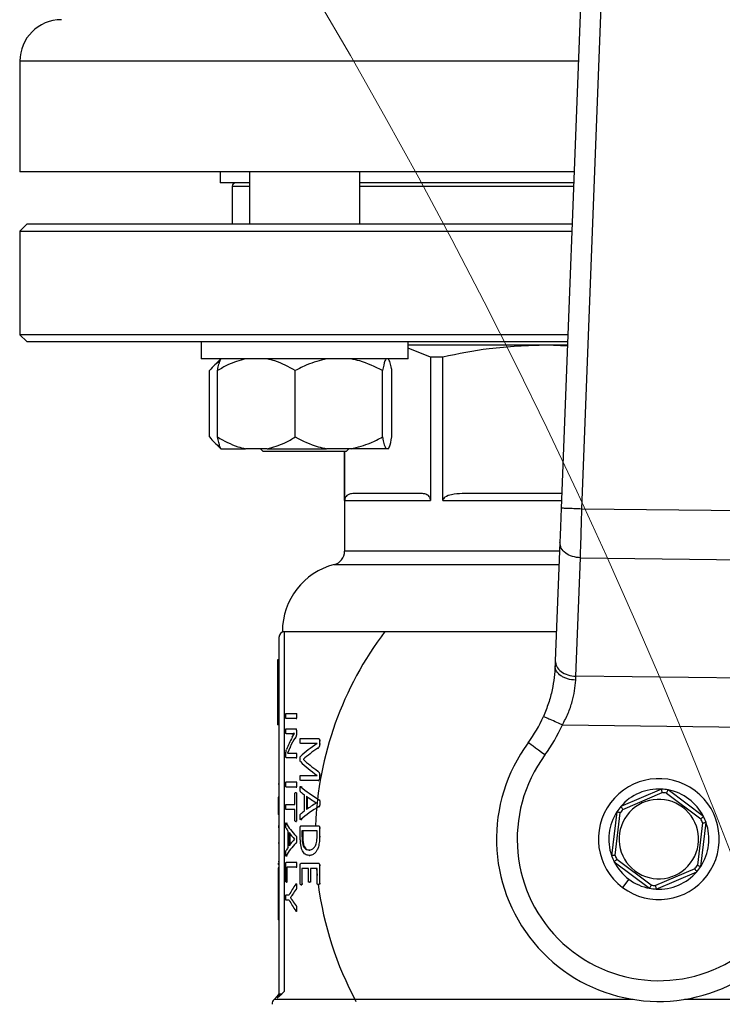
# Model space of a CAD drawing. Units: millimetres. Extents: x 4 to 416, y 4 to 293.
# Drawn here: x 107 to 111, y 230 to 236 of the extents above; entities that cross this region are included whole.
import ezdxf

# ---------------------------------------------------------------- set-up
doc = ezdxf.new("R2010")
doc.units = ezdxf.units.MM

msp = doc.modelspace()

# ---------------------------------------------------------------- linework, layer by layer
at = {"color": 7, "linetype": 'Continuous', "lineweight": 25}
for p, q in [((110.7749, 240.4862), (110.482, 232.8901)), ((110.6124, 232.885), (110.9023, 240.4028)), ((107.0748, 235.7035), (107.0748, 235.0078)), ((110.5637, 235.0078), (107.0748, 235.0078)), ((108.3357, 235.0078), (108.3357, 234.9383)), ((108.5198, 235.0078), (108.5198, 234.6774)), ((109.2154, 234.6774), (109.2154, 235.0078)), ((108.5198, 234.9383), (108.3357, 234.9383)), ((108.4117, 234.9165), (108.4117, 234.6774)), ((110.561, 234.9383), (109.2154, 234.9383)), ((107.1183, 234.6774), (107.0748, 234.6339)), ((110.5509, 234.6774), (107.1183, 234.6774)), ((107.0748, 234.6339), (107.0748, 233.9817)), ((107.0748, 234.6339), (110.5493, 234.6339)), ((107.0748, 233.9817), (107.1183, 233.9383)), ((110.5241, 233.9817), (107.0748, 233.9817)), ((107.1183, 233.9383), (110.5224, 233.9383)), ((108.2154, 233.9383), (108.2154, 233.8296)), ((109.5198, 233.8296), (109.5198, 233.9383)), ((110.3894, 233.9165), (109.5198, 233.9165)), ((110.5213, 233.9097), (110.3894, 233.9165)), ((110.5216, 233.9165), (110.3894, 233.9165)), ((109.6597, 233.8412), (109.5198, 233.8968)), ((108.2159, 233.8296), (108.2154, 233.8296)), ((109.5198, 233.8296), (108.2159, 233.8296)), ((108.3391, 233.8296), (108.2947, 233.7852)), ((109.6597, 233.8412), (109.6597, 232.9383)), ((109.7367, 233.8412), (109.6597, 233.8412)), ((109.7367, 232.9383), (109.7367, 233.8412)), ((108.2681, 233.3383), (108.2681, 233.7557)), ((108.3186, 233.3383), (108.3186, 233.7557)), ((108.808, 233.3383), (108.808, 233.7557)), ((109.357, 233.3383), (109.357, 233.7557)), ((109.4166, 233.3383), (109.4166, 233.7557)), ((108.2928, 233.3106), (108.3391, 233.2643)), ((108.3391, 233.2643), (108.3401, 233.2643)), ((108.3401, 233.2643), (108.4946, 233.2643)), ((108.6319, 233.2643), (108.4946, 233.2643)), ((108.5893, 233.2643), (108.6067, 233.247)), ((109.0195, 233.247), (108.6067, 233.247)), ((108.6319, 233.2643), (109.0055, 233.2643)), ((109.1595, 233.2643), (109.0055, 233.2643)), ((109.1285, 233.247), (109.0195, 233.247)), ((109.1183, 233.247), (109.1183, 232.6195)), ((109.119, 232.9383), (109.119, 233.247)), ((109.1285, 233.247), (109.1459, 233.2643)), ((109.3784, 233.2643), (109.1595, 233.2643)), ((109.3951, 233.2643), (109.3784, 233.2643)), ((109.6088, 232.9817), (109.1699, 232.9817)), ((110.4856, 232.9817), (109.8595, 232.9817)), ((109.119, 232.9383), (109.6597, 232.9383)), ((111.6292, 232.8731), (110.6124, 232.885)), ((110.4737, 232.6749), (110.445, 231.9299)), ((110.5743, 231.8327), (110.603, 232.5777)), ((110.603, 232.5777), (111.6313, 232.5656)), ((108.727, 232.1144), (110.4521, 232.1144)), ((108.7052, 232.0774), (108.7052, 229.8335)), ((108.7414, 232.1122), (108.74, 232.1122)), ((108.74, 229.85), (108.74, 232.1122)), ((108.7052, 231.9357), (108.6965, 231.9357)), ((108.6965, 231.9357), (108.6965, 231.7829)), ((111.6426, 231.8202), (110.5743, 231.8327)), ((108.7052, 231.7829), (108.6965, 231.7829)), ((108.6965, 231.7829), (108.6965, 231.7317)), ((108.7052, 231.7317), (108.6965, 231.7317)), ((108.6965, 231.7317), (108.6965, 231.6806)), ((108.7052, 231.6806), (108.6965, 231.6806)), ((108.6965, 231.6806), (108.6965, 231.5278)), ((108.7502, 231.5982), (108.8138, 231.5982)), ((108.8138, 231.5662), (108.7502, 231.5662)), ((108.8138, 231.5982), (108.8183, 231.5982)), ((108.8138, 231.5662), (108.8183, 231.5662)), ((108.816, 231.5822), (108.8205, 231.5822)), ((108.7052, 231.5278), (108.6965, 231.5278)), ((108.7502, 231.5016), (108.8107, 231.5016)), ((108.8107, 231.5016), (108.8152, 231.5016)), ((110.4892, 231.5262), (111.7204, 231.5118)), ((108.7857, 231.471), (108.7502, 231.471)), ((108.7857, 231.471), (108.7902, 231.471)), ((108.7888, 231.4482), (108.8032, 231.4716)), ((108.8032, 231.4717), (108.7902, 231.471)), ((108.8032, 231.4716), (108.8032, 231.4719)), ((108.8086, 231.4462), (108.8131, 231.4462)), ((108.8155, 231.4885), (108.8155, 231.4733)), ((108.8155, 231.4885), (108.8201, 231.4885)), ((108.8155, 231.4733), (108.8201, 231.4733)), ((108.8412, 231.4407), (108.9527, 231.4407)), ((108.9527, 231.4407), (108.9575, 231.4407)), ((108.7759, 231.3873), (108.7582, 231.3487)), ((108.7759, 231.3873), (108.7804, 231.3873)), ((108.9458, 231.4096), (108.8412, 231.4096)), ((108.9458, 231.4093), (108.9458, 231.4096)), ((108.9497, 231.3801), (108.9545, 231.3801)), ((108.9615, 231.4276), (108.9663, 231.4276)), ((108.9615, 231.4276), (108.9615, 231.4081)), ((108.9615, 231.4081), (108.9663, 231.4081)), ((108.7492, 231.3322), (108.7492, 231.3424)), ((108.8136, 231.3184), (108.7518, 231.3184)), ((108.7582, 231.3487), (108.7582, 231.3484)), ((108.773, 231.349), (108.8136, 231.349)), ((108.8136, 231.349), (108.8181, 231.349)), ((108.8136, 231.3184), (108.8181, 231.3184)), ((108.8158, 231.3336), (108.8203, 231.3336)), ((108.8593, 231.3098), (108.8593, 231.309)), ((108.8593, 231.3098), (108.8639, 231.3098)), ((108.8593, 231.309), (108.8639, 231.309)), ((108.8412, 231.2087), (108.9458, 231.2087)), ((108.9458, 231.2087), (108.9458, 231.2089)), ((108.9495, 231.2358), (108.9543, 231.2358)), ((108.9615, 231.2115), (108.9615, 231.1909)), ((108.9615, 231.2115), (108.9663, 231.2115)), ((108.9615, 231.1909), (108.9663, 231.1909)), ((108.7052, 231.1525), (108.7009, 231.1525)), ((108.7502, 231.1676), (108.8138, 231.1676)), ((108.8138, 231.1355), (108.7502, 231.1355)), ((108.8138, 231.1676), (108.8183, 231.1676)), ((108.8138, 231.1355), (108.8183, 231.1355)), ((108.816, 231.1515), (108.8205, 231.1515)), ((108.9527, 231.1772), (108.8412, 231.1772)), ((108.844, 231.1369), (108.8486, 231.1369)), ((108.846, 231.1384), (108.8486, 231.1369)), ((108.9527, 231.1772), (108.9575, 231.1772)), ((111.114, 231.1226), (110.8571, 231.0129)), ((108.7052, 231.0717), (108.7009, 231.0717)), ((108.7009, 231.0717), (108.7009, 231.0311)), ((108.806, 231.0258), (108.806, 231.0941)), ((108.8107, 231.1004), (108.8152, 231.1004)), ((108.8155, 231.0941), (108.8155, 230.9255)), ((108.8155, 231.0941), (108.8201, 231.0941)), ((108.8668, 230.9852), (108.8668, 231.0858)), ((108.8787, 231.0778), (108.8787, 230.9935)), ((108.8834, 231.0744), (108.8834, 230.9969)), ((110.8704, 230.9949), (111.1177, 231.1005)), ((111.1455, 231.0972), (111.3606, 230.9358)), ((111.3778, 230.9501), (111.1544, 231.1177)), ((108.7052, 231.0311), (108.7009, 231.0311)), ((108.7009, 231.0311), (108.7009, 230.9616)), ((108.7502, 231.0258), (108.806, 231.0258)), ((108.9424, 231.0358), (108.9424, 231.036)), ((108.9581, 231.0129), (108.9629, 231.0129)), ((108.9582, 231.0558), (108.963, 231.0558)), ((108.9622, 231.0349), (108.967, 231.0349)), ((108.7052, 230.9616), (108.7009, 230.9616)), ((108.806, 230.9938), (108.7502, 230.9938)), ((108.806, 230.9255), (108.806, 230.9938)), ((110.8327, 230.9803), (110.7992, 230.7031)), ((110.8214, 230.7056), (110.8536, 230.9725)), ((108.7052, 230.8896), (108.7009, 230.8896)), ((108.7052, 230.8814), (108.7009, 230.8814)), ((108.7515, 230.9081), (108.7559, 230.9081)), ((108.8107, 230.9192), (108.8152, 230.9192)), ((108.8155, 230.9255), (108.8201, 230.9255)), ((108.8392, 230.828), (108.8392, 230.8792)), ((108.8439, 230.9315), (108.8485, 230.9315)), ((108.8446, 230.8912), (108.9537, 230.8912)), ((108.8485, 230.9315), (108.8461, 230.9299)), ((108.9537, 230.8912), (108.9585, 230.8912)), ((108.9615, 230.8792), (108.9615, 230.8243)), ((108.9615, 230.8792), (108.9663, 230.8792)), ((111.3716, 230.9101), (111.3394, 230.6431)), ((111.3604, 230.6354), (111.3938, 230.9126)), ((108.7627, 230.7563), (108.7627, 230.8569)), ((108.7689, 230.8489), (108.7689, 230.7646)), ((108.7733, 230.8429), (108.7733, 230.7707)), ((108.8136, 230.8269), (108.8181, 230.8269)), ((108.9456, 230.8592), (108.8505, 230.8592)), ((108.8505, 230.8592), (108.8505, 230.826)), ((108.8505, 230.826), (108.8551, 230.826)), ((108.8551, 230.8592), (108.8551, 230.826)), ((108.9456, 230.8263), (108.9456, 230.8592)), ((108.9615, 230.8243), (108.9663, 230.8243)), ((108.7052, 230.7812), (108.7009, 230.7812)), ((108.8043, 230.8069), (108.8043, 230.8072)), ((108.8135, 230.784), (108.818, 230.784)), ((108.816, 230.806), (108.8205, 230.806)), ((108.7515, 230.7026), (108.7559, 230.7026)), ((108.7559, 230.7026), (108.7547, 230.7011)), ((108.8955, 230.7388), (108.9002, 230.7388)), ((108.8962, 230.7048), (108.9008, 230.7048)), ((108.7052, 230.6645), (108.7009, 230.6645)), ((108.7009, 230.6569), (108.7009, 230.6483)), ((108.7052, 230.6483), (108.7009, 230.6483)), ((108.7052, 230.6271), (108.7009, 230.6271)), ((108.7009, 230.6271), (108.7009, 230.4952)), ((108.7493, 230.5434), (108.7493, 230.6503)), ((108.7518, 230.6623), (108.8138, 230.6623)), ((108.8138, 230.6303), (108.7548, 230.6303)), ((108.7548, 230.6303), (108.7548, 230.5434)), ((108.8138, 230.6623), (108.8183, 230.6623)), ((108.8138, 230.6303), (108.8183, 230.6303)), ((108.816, 230.6463), (108.8205, 230.6463)), ((108.8392, 230.5271), (108.8392, 230.6434)), ((108.8446, 230.6554), (108.9537, 230.6554)), ((108.9537, 230.6554), (108.9585, 230.6554)), ((108.9615, 230.6434), (108.9615, 230.5285)), ((108.9615, 230.6434), (108.9663, 230.6434)), ((110.8152, 230.6656), (111.0386, 230.498)), ((111.0475, 230.5185), (110.8324, 230.6798)), ((108.8905, 230.6234), (108.8504, 230.6234)), ((108.8504, 230.6234), (108.8504, 230.5271)), ((108.8905, 230.5419), (108.8905, 230.6234)), ((108.9456, 230.6234), (108.9037, 230.6234)), ((108.9037, 230.6234), (108.9037, 230.5419)), ((108.9414, 230.6234), (108.9456, 230.5794)), ((108.9456, 230.5285), (108.9456, 230.6234)), ((111.3226, 230.6207), (111.0753, 230.5151)), ((111.0791, 230.4931), (111.3359, 230.6027)), ((108.752, 230.5369), (108.7564, 230.5369)), ((108.7548, 230.5434), (108.7592, 230.5434)), ((108.8156, 230.5248), (108.816, 230.5248)), ((108.816, 230.5248), (108.818, 230.5271)), ((108.816, 230.5114), (108.8205, 230.5114)), ((108.8447, 230.5205), (108.8493, 230.5205)), ((108.8504, 230.5271), (108.855, 230.5271)), ((108.8967, 230.5357), (108.9014, 230.5357)), ((108.9037, 230.5419), (108.9084, 230.5419)), ((108.9533, 230.5222), (108.9581, 230.5222)), ((108.9615, 230.5285), (108.9663, 230.5285)), ((110.9074, 230.5557), (110.8682, 230.5035)), ((108.7052, 230.4952), (108.7009, 230.4952)), ((108.7009, 230.4952), (108.7009, 230.4311)), ((108.7502, 230.4563), (108.7701, 230.4563)), ((108.7782, 230.4394), (108.7782, 230.4391)), ((108.7782, 230.4394), (108.7827, 230.4394)), ((108.7906, 230.4583), (108.7951, 230.4583)), ((108.8137, 230.492), (108.8182, 230.492)), ((108.7052, 230.4311), (108.7009, 230.4311)), ((108.7009, 230.4311), (108.7009, 230.2992)), ((108.7701, 230.424), (108.7502, 230.424)), ((108.7782, 230.4391), (108.7827, 230.4391)), ((108.7904, 230.4208), (108.7949, 230.4208)), ((108.8136, 230.3871), (108.8181, 230.3871)), ((108.8155, 230.3554), (108.816, 230.3554)), ((108.816, 230.3697), (108.8205, 230.3697)), ((108.8182, 230.353), (108.816, 230.3554)), ((108.7052, 230.2992), (108.7009, 230.2992)), ((108.6949, 229.8084), (108.7229, 229.8335)), ((108.7229, 229.8335), (108.74, 229.85)), ((108.695, 229.8194), (108.6745, 229.7988))]:
    msp.add_line(p, q, dxfattribs=at)
at = {"color": 8, "linetype": 'Continuous', "lineweight": 25}
for p, q in [((110.5905, 235.7035), (107.0748, 235.7035)), ((108.4117, 234.9165), (108.5198, 234.9165)), ((109.2154, 234.9165), (110.5602, 234.9165)), ((109.7367, 232.9383), (110.4839, 232.9383)), ((110.4716, 232.6195), (109.1183, 232.6195)), ((109.053, 232.5353), (110.4683, 232.5353)), ((110.9357, 229.7988), (108.6745, 229.7988)), ((108.695, 229.8194), (108.6949, 229.8084)), ((113.5186, 229.7988), (111.2573, 229.7988))]:
    msp.add_line(p, q, dxfattribs=at)
at = {"color": 7, "linetype": 'Continuous', "lineweight": 25, "flags": 128}
for points in [[(110.482, 232.8901), (110.4797, 232.8307), (110.4775, 232.7736), (110.4755, 232.721), (110.4737, 232.6749)], [(110.445, 231.9299), (110.4446, 231.9194), (110.4442, 231.9085), (110.4437, 231.8975)], [(110.5731, 231.8077), (110.5735, 231.8162), (110.5739, 231.8245), (110.5743, 231.8327)], [(110.3794, 231.3371), (110.3589, 231.3522), (110.3392, 231.3668), (110.3211, 231.3802), (110.3052, 231.3919), (110.2921, 231.4015), (110.2824, 231.4087), (110.2765, 231.4131), (110.2745, 231.4146)]]:
    msp.add_lwpolyline(points, dxfattribs=at)
at = {"color": 7, "linetype": 'Continuous', "lineweight": 18}
msp.add_circle((77.5096, 217.5817), 36.4783, dxfattribs=at)
at = {"color": 7, "linetype": 'Continuous', "lineweight": 25}
for centre, radius, start, end in [((107.3357, 235.7035), 0.2609, 90, 180), ((108.4335, 234.9165), 0.0217, 90, 180), ((109.0313, 232.6195), 0.087, 284.47751, 0), ((109.1617, 232.1144), 0.4348, 104.47751, 180), ((111.0965, 230.8078), 2.163, 142.84146, 177.79209), ((108.74, 232.0774), 0.0348, 90, 180), ((109.5748, 231.931), 0.8696, 323.56938, 336.12244), ((109.5748, 231.931), 1, 323.56938, 336.12244), ((111.0965, 230.8078), 1.0217, 143.56938, 11.61415), ((111.0965, 230.8078), 0.8913, 143.56938, 35.08993), ((111.0965, 230.8078), 0.3804, 53.12193, 233.12193), ((111.0965, 230.8078), 0.3152, 86.83037, 139.41348), ((111.0965, 230.8078), 0.3152, 79.41348, 86.83037), ((111.0965, 230.8078), 0.3804, 233.12193, 53.12193), ((111.0965, 230.8078), 0.2935, 80.38797, 85.85588), ((111.0965, 230.8078), 0.3152, 26.83037, 79.41348), ((111.0965, 230.8078), 0.3152, 139.41348, 146.83037), ((111.0965, 230.8078), 0.25, 53.12193, 233.12193), ((111.0965, 230.8078), 0.25, 233.12193, 53.12193), ((111.0965, 230.8078), 0.3152, 146.83037, 199.41348), ((111.0965, 230.8078), 0.2935, 140.38797, 145.85588), ((111.0965, 230.8078), 0.2935, 20.38797, 25.85588), ((111.0965, 230.8078), 0.3152, 19.41348, 26.83037), ((111.0965, 230.8078), 0.3152, 326.83037, 19.41348), ((111.0965, 230.8078), 0.3152, 199.41348, 206.83037), ((111.0965, 230.8078), 0.2935, 200.38797, 205.85588), ((111.0965, 230.8078), 0.3152, 206.83037, 233.12193), ((111.0965, 230.8078), 0.2935, 320.38797, 325.85588), ((111.0965, 230.8078), 0.3152, 319.41348, 326.83037), ((111.0965, 230.8078), 0.3152, 266.83037, 319.41348), ((111.0965, 230.8078), 2.163, 187.59632, 208.18772), ((111.0965, 230.8078), 0.3152, 233.12193, 259.41348), ((111.0965, 230.8078), 0.2935, 260.38797, 265.85588), ((111.0965, 230.8078), 0.3152, 259.41348, 266.83037), ((108.7052, 229.7681), 0.0435, 135, 180)]:
    msp.add_arc(centre, radius, start, end, dxfattribs=at)
for centre, ratio, start_param, end_param in [((111.0965, 231.2017), 0.442786, 2.904932, 2.979009), ((111.0965, 231.1657), 0.443011, 2.871605, 2.929258), ((111.0965, 231.0963), 0.311422, 2.704446, 2.824671), ((111.0965, 231.0555), 0.320313, 2.700589, 2.800629), ((111.0965, 231.5743), 0.334204, 3.482556, 3.58233), ((111.0965, 231.536), 0.325431, 3.458514, 3.578739), ((111.0965, 231.353), 0.288325, 3.462825, 3.590866), ((111.0965, 231.3094), 0.27451, 3.459401, 3.491896), ((111.0965, 231.3119), 0.276515, 3.506289, 3.575287), ((111.0965, 230.7147), 0.28934, 2.692453, 2.820487), ((111.0965, 230.7561), 0.280303, 2.707898, 2.776897), ((111.0965, 230.7556), 0.281853, 2.791289, 2.824291), ((111.0965, 230.9762), 0.27451, 3.294546, 3.325686), ((111.0965, 231.0146), 0.288325, 3.297836, 3.419333), ((111.0965, 230.9779), 0.276515, 3.339418, 3.404717), ((111.0965, 230.6338), 0.281853, 2.9575, 2.989126), ((111.0965, 230.5958), 0.28934, 2.863978, 2.985471), ((111.0965, 230.6338), 0.280303, 2.878469, 2.943767), ((111.0965, 230.2666), 0.401338, 2.867106, 2.941188), ((111.0965, 230.2401), 0.386885, 2.863728, 2.901711), ((111.0965, 230.6136), 0.401338, 3.341997, 3.416079), ((111.0965, 230.6381), 0.385621, 3.381226, 3.419333)]:
    msp.add_ellipse(centre, major_axis=(2.3739, 0), ratio=ratio, start_param=start_param, end_param=end_param, dxfattribs=at)
for points, knots in [([(110.3894, 233.9165), (110.2686, 233.9123), (110.0493, 233.9046), (109.8336, 233.8609), (109.7367, 233.8412)], [0, 0, 0, 0, 0.550608, 1, 1, 1, 1]), ([(108.3336, 233.8135), (108.3228, 233.8072), (108.3001, 233.7939), (108.2791, 233.7688), (108.2681, 233.7557)], [0, 0, 0, 0, 0.4769241, 1, 1, 1, 1]), ([(108.4946, 233.8296), (108.4573, 233.819), (108.3965, 233.8017), (108.3403, 233.7685), (108.3186, 233.7557)], [0, 0, 0, 0, 0.613156, 1, 1, 1, 1]), ([(108.3186, 233.7557), (108.3195, 233.76), (108.3233, 233.7788), (108.3303, 233.8085), (108.3368, 233.8225), (108.3401, 233.8296)], [0, 0, 0, 0, 0.129165, 0.560804, 1, 1, 1, 1]), ([(108.808, 233.7557), (108.7661, 233.7792), (108.7093, 233.8113), (108.6481, 233.8258), (108.6319, 233.8296)], [0, 0, 0, 0, 0.73544, 1, 1, 1, 1]), ([(109.0055, 233.8296), (108.9636, 233.819), (108.8953, 233.8017), (108.8323, 233.7685), (108.808, 233.7557)], [0, 0, 0, 0, 0.613155, 1, 1, 1, 1]), ([(109.357, 233.7557), (109.31, 233.7792), (109.2462, 233.8113), (109.1776, 233.8258), (109.1595, 233.8296)], [0, 0, 0, 0, 0.735439, 1, 1, 1, 1]), ([(109.3784, 233.8296), (109.3764, 233.8258), (109.369, 233.8114), (109.3621, 233.7793), (109.357, 233.7557)], [0, 0, 0, 0, 0.263335, 1, 1, 1, 1]), ([(109.4166, 233.7557), (109.4157, 233.76), (109.4119, 233.7788), (109.4049, 233.8085), (109.3984, 233.8225), (109.3951, 233.8296)], [0, 0, 0, 0, 0.129163, 0.560803, 1, 1, 1, 1]), ([(108.2681, 233.3383), (108.2892, 233.3136), (108.3108, 233.2884), (108.334, 233.2764), (108.3346, 233.2762)], [0, 0, 0, 0, 0.975864, 1, 1, 1, 1]), ([(108.3186, 233.3383), (108.3604, 233.3147), (108.4173, 233.2826), (108.4785, 233.2682), (108.4946, 233.2643)], [0, 0, 0, 0, 0.73544, 1, 1, 1, 1]), ([(108.3401, 233.2643), (108.3381, 233.2681), (108.3306, 233.2826), (108.3237, 233.3146), (108.3186, 233.3383)], [0, 0, 0, 0, 0.263333, 1, 1, 1, 1]), ([(108.6319, 233.2643), (108.6692, 233.2749), (108.7301, 233.2922), (108.7862, 233.3254), (108.808, 233.3383)], [0, 0, 0, 0, 0.613156, 1, 1, 1, 1]), ([(108.808, 233.3383), (108.8549, 233.3147), (108.9187, 233.2826), (108.9873, 233.2682), (109.0055, 233.2643)], [0, 0, 0, 0, 0.73544, 1, 1, 1, 1]), ([(109.1595, 233.2643), (109.2013, 233.2749), (109.2696, 233.2922), (109.3326, 233.3254), (109.357, 233.3383)], [0, 0, 0, 0, 0.613156, 1, 1, 1, 1]), ([(109.357, 233.3383), (109.3578, 233.3339), (109.3617, 233.3151), (109.3687, 233.2854), (109.3751, 233.2714), (109.3784, 233.2643)], [0, 0, 0, 0, 0.129165, 0.560805, 1, 1, 1, 1]), ([(109.3951, 233.2643), (109.3971, 233.2681), (109.4046, 233.2826), (109.4115, 233.3146), (109.4166, 233.3383)], [0, 0, 0, 0, 0.263333, 1, 1, 1, 1]), ([(109.1699, 232.9817), (109.1604, 232.9807), (109.145, 232.9791), (109.1278, 232.9662), (109.1209, 232.9516), (109.1192, 232.9439), (109.1191, 232.9401), (109.119, 232.9383)], [0, 0, 0, 0, 0.505133, 0.821733, 0.923217, 0.963532, 1, 1, 1, 1]), ([(109.6597, 232.9383), (109.6596, 232.9401), (109.6595, 232.9439), (109.6577, 232.9516), (109.6509, 232.9662), (109.6338, 232.9791), (109.6183, 232.9807), (109.6088, 232.9817)], [0, 0, 0, 0, 0.036468, 0.076774, 0.178264, 0.494867, 1, 1, 1, 1]), ([(109.8595, 232.9817), (109.8366, 232.9807), (109.7993, 232.9791), (109.7579, 232.9662), (109.7414, 232.9516), (109.7373, 232.9439), (109.7369, 232.9401), (109.7367, 232.9383)], [0, 0, 0, 0, 0.505134, 0.821733, 0.923216, 0.963532, 1, 1, 1, 1]), ([(110.6124, 232.885), (110.5953, 232.8857), (110.5611, 232.887), (110.518, 232.8887), (110.4879, 232.8898), (110.484, 232.89), (110.482, 232.8901)], [0, 0, 0, 0, 0.249999, 0.499999, 0.749999, 1, 1, 1, 1]), ([(110.603, 232.5777), (110.6036, 232.5978), (110.6049, 232.6402), (110.6068, 232.7043), (110.6087, 232.7642), (110.6104, 232.8198), (110.6117, 232.8619), (110.6124, 232.885)], [0, 0, 0, 0, 0.237655, 0.499779, 0.629892, 0.796647, 1, 1, 1, 1]), ([(110.603, 232.5777), (110.5857, 232.5795), (110.5512, 232.5832), (110.508, 232.6062), (110.4783, 232.638), (110.4753, 232.6626), (110.4737, 232.6749)], [0, 0, 0, 0, 0.249999, 0.499996, 0.75, 1, 1, 1, 1]), ([(110.445, 231.9299), (110.4465, 231.9176), (110.4496, 231.893), (110.4793, 231.8611), (110.5224, 231.8382), (110.557, 231.8345), (110.5743, 231.8327)], [0, 0, 0, 0, 0.25, 0.499998, 0.749999, 1, 1, 1, 1]), ([(110.4437, 231.8975), (110.4424, 231.8741), (110.4397, 231.8283), (110.426, 231.7474), (110.4041, 231.6628), (110.3813, 231.6068), (110.37, 231.579)], [0, 0, 0, 0, 0.256236, 0.503976, 0.753228, 1, 1, 1, 1]), ([(110.5731, 231.8077), (110.5558, 231.8095), (110.5299, 231.8121), (110.4995, 231.8239), (110.4734, 231.8389), (110.4488, 231.8637), (110.4454, 231.8862), (110.4437, 231.8975)], [0, 0, 0, 0, 0.250164, 0.375656, 0.500797, 0.750395, 1, 1, 1, 1]), ([(110.4892, 231.5262), (110.502, 231.5504), (110.5272, 231.5984), (110.5524, 231.6722), (110.5683, 231.7441), (110.5715, 231.7861), (110.5731, 231.8077)], [0, 0, 0, 0, 0.254987, 0.506733, 0.74546, 1, 1, 1, 1]), ([(108.7491, 231.5822), (108.7491, 231.5856), (108.7491, 231.5904), (108.7494, 231.5954), (108.7496, 231.5971), (108.7498, 231.598), (108.75, 231.5981), (108.7502, 231.5982)], [0, 0, 0, 0, 0.52175, 0.721244, 0.789495, 0.857968, 1, 1, 1, 1]), ([(108.7502, 231.5662), (108.7501, 231.5662), (108.7499, 231.5663), (108.7497, 231.5668), (108.7495, 231.5676), (108.7493, 231.5698), (108.7491, 231.5749), (108.7491, 231.5795), (108.7491, 231.5822)], [0, 0, 0, 0, 0.083614, 0.158288, 0.228935, 0.301327, 0.586468, 1, 1, 1, 1]), ([(108.8138, 231.5982), (108.814, 231.5982), (108.8143, 231.5981), (108.8147, 231.5976), (108.815, 231.5967), (108.8155, 231.5944), (108.8159, 231.5894), (108.8159, 231.5849), (108.816, 231.5822)], [0, 0, 0, 0, 0.081976, 0.1573875, 0.2313641, 0.3094208, 0.5944517, 1, 1, 1, 1]), ([(108.816, 231.5822), (108.8159, 231.5796), (108.8159, 231.5759), (108.8156, 231.5718), (108.8154, 231.5696), (108.8151, 231.5677), (108.8145, 231.5664), (108.8141, 231.5663), (108.8138, 231.5662)], [0, 0, 0, 0, 0.3913577, 0.5576036, 0.6353123, 0.7418538, 0.875023, 1, 1, 1, 1]), ([(110.4892, 231.5262), (110.4736, 231.5331), (110.4423, 231.5469), (110.4029, 231.5644), (110.3753, 231.5766), (110.3718, 231.5782), (110.37, 231.579)], [0, 0, 0, 0, 0.249999, 0.500001, 0.750001, 1, 1, 1, 1]), ([(108.7491, 231.4865), (108.7491, 231.4888), (108.7491, 231.4929), (108.7493, 231.4976), (108.7495, 231.5001), (108.7497, 231.501), (108.75, 231.5015), (108.7501, 231.5016), (108.7502, 231.5016)], [0, 0, 0, 0, 0.37308, 0.647649, 0.75661, 0.843141, 0.9228, 1, 1, 1, 1]), ([(108.8107, 231.5016), (108.8114, 231.5015), (108.8124, 231.5013), (108.8136, 231.4997), (108.8145, 231.4976), (108.8151, 231.4946), (108.8155, 231.4912), (108.8155, 231.4894), (108.8155, 231.4885)], [0, 0, 0, 0, 0.31565, 0.445084, 0.56176, 0.782152, 0.891442, 1, 1, 1, 1]), ([(108.7502, 231.471), (108.7501, 231.4711), (108.7499, 231.4712), (108.7497, 231.4719), (108.7495, 231.4732), (108.7493, 231.4758), (108.7491, 231.4803), (108.7491, 231.4842), (108.7491, 231.4865)], [0, 0, 0, 0, 0.093388, 0.18216, 0.275029, 0.379787, 0.644065, 1, 1, 1, 1]), ([(108.8032, 231.4719), (108.8007, 231.4717), (108.797, 231.4715), (108.7923, 231.4712), (108.789, 231.4711), (108.7868, 231.4711), (108.7857, 231.471)], [0, 0, 0, 0, 0.404799, 0.607027, 0.803515, 1, 1, 1, 1]), ([(108.8155, 231.4733), (108.8155, 231.47), (108.8155, 231.465), (108.8145, 231.4589), (108.8124, 231.452), (108.8103, 231.4487), (108.8086, 231.4462)], [0, 0, 0, 0, 0.2463112, 0.3594675, 0.5091188, 1, 1, 1, 1]), ([(108.8388, 231.4256), (108.8388, 231.4279), (108.8389, 231.432), (108.8392, 231.4365), (108.8396, 231.439), (108.84, 231.4401), (108.8406, 231.4406), (108.841, 231.4407), (108.8412, 231.4407)], [0, 0, 0, 0, 0.3710153, 0.6314487, 0.7233207, 0.8003466, 0.8901237, 1, 1, 1, 1]), ([(108.9527, 231.4407), (108.954, 231.4406), (108.9561, 231.4404), (108.9588, 231.4381), (108.9604, 231.4348), (108.9613, 231.431), (108.9615, 231.4287), (108.9615, 231.4276)], [0, 0, 0, 0, 0.342955, 0.525959, 0.741143, 0.872873, 1, 1, 1, 1]), ([(108.7492, 231.3424), (108.7492, 231.3456), (108.7493, 231.3501), (108.7497, 231.3552), (108.7509, 231.3642), (108.7525, 231.3683), (108.7539, 231.3719)], [0, 0, 0, 0, 0.20677, 0.29119, 0.383064, 1, 1, 1, 1]), ([(108.8412, 231.4096), (108.8409, 231.4096), (108.8405, 231.4097), (108.8401, 231.4104), (108.8397, 231.4112), (108.8394, 231.4127), (108.8389, 231.4174), (108.8388, 231.4219), (108.8388, 231.4256)], [0, 0, 0, 0, 0.130496, 0.187992, 0.243451, 0.335662, 0.454354, 1, 1, 1, 1]), ([(108.9615, 231.4081), (108.9615, 231.4058), (108.9614, 231.4015), (108.9605, 231.3952), (108.959, 231.3901), (108.9556, 231.3838), (108.9523, 231.3817), (108.9497, 231.3801)], [0, 0, 0, 0, 0.159356, 0.298809, 0.458109, 0.575998, 1, 1, 1, 1]), ([(108.7518, 231.3184), (108.7516, 231.3185), (108.7511, 231.3187), (108.7503, 231.3203), (108.7498, 231.3226), (108.7495, 231.3252), (108.7492, 231.3281), (108.7492, 231.3305), (108.7492, 231.3322)], [0, 0, 0, 0, 0.20937, 0.396896, 0.612749, 0.709143, 0.803343, 1, 1, 1, 1]), ([(108.7582, 231.3484), (108.7598, 231.3487), (108.7623, 231.349), (108.7662, 231.349), (108.7695, 231.349), (108.7718, 231.349), (108.773, 231.349)], [0, 0, 0, 0, 0.339484, 0.559603, 0.779789, 1, 1, 1, 1]), ([(108.8136, 231.349), (108.8137, 231.349), (108.814, 231.3489), (108.8144, 231.3485), (108.8148, 231.3476), (108.8153, 231.3458), (108.8157, 231.341), (108.8158, 231.3365), (108.8158, 231.3336)], [0, 0, 0, 0, 0.085082, 0.163047, 0.238256, 0.31556, 0.55071, 1, 1, 1, 1]), ([(108.8158, 231.3336), (108.8158, 231.3315), (108.8158, 231.3283), (108.8155, 231.3244), (108.8153, 231.322), (108.8149, 231.3203), (108.8145, 231.3192), (108.814, 231.3186), (108.8137, 231.3185), (108.8136, 231.3184)], [0, 0, 0, 0, 0.3266694, 0.4963845, 0.6287266, 0.7279873, 0.823574, 0.9108948, 1, 1, 1, 1]), ([(108.8388, 231.311), (108.8388, 231.3136), (108.8388, 231.3178), (108.8393, 231.3229), (108.8399, 231.3254), (108.8404, 231.3263), (108.8407, 231.3266), (108.8408, 231.3267)], [0, 0, 0, 0, 0.430366, 0.693497, 0.853598, 0.926743, 1, 1, 1, 1]), ([(108.8408, 231.2952), (108.8407, 231.2955), (108.8403, 231.2959), (108.8397, 231.2974), (108.8389, 231.3023), (108.8388, 231.3073), (108.8388, 231.311)], [0, 0, 0, 0, 0.094044, 0.188717, 0.399622, 1, 1, 1, 1]), ([(108.8388, 231.1929), (108.8388, 231.1955), (108.8388, 231.1992), (108.8392, 231.2033), (108.8394, 231.2056), (108.8398, 231.2074), (108.8405, 231.2085), (108.841, 231.2086), (108.8412, 231.2087)], [0, 0, 0, 0, 0.389722, 0.5618, 0.641457, 0.76355, 0.885505, 1, 1, 1, 1]), ([(108.8412, 231.1772), (108.841, 231.1773), (108.8406, 231.1773), (108.8401, 231.1781), (108.8397, 231.1794), (108.8392, 231.182), (108.8388, 231.1866), (108.8388, 231.1906), (108.8388, 231.1929)], [0, 0, 0, 0, 0.094897, 0.184759, 0.278164, 0.38293, 0.646093, 1, 1, 1, 1]), ([(108.9495, 231.2358), (108.9513, 231.2345), (108.9545, 231.2324), (108.9581, 231.228), (108.9599, 231.2238), (108.9609, 231.2202), (108.9614, 231.216), (108.9615, 231.2131), (108.9615, 231.2115)], [0, 0, 0, 0, 0.333468, 0.5765613, 0.6816772, 0.7806865, 0.8849455, 1, 1, 1, 1]), ([(108.9615, 231.1909), (108.9615, 231.19), (108.9614, 231.1881), (108.961, 231.1855), (108.9604, 231.1832), (108.9591, 231.1806), (108.9565, 231.1777), (108.9542, 231.1774), (108.9527, 231.1772)], [0, 0, 0, 0, 0.104533, 0.202208, 0.298745, 0.400037, 0.634213, 1, 1, 1, 1]), ([(108.7491, 231.1515), (108.7491, 231.155), (108.7491, 231.1597), (108.7494, 231.1648), (108.7496, 231.1664), (108.7498, 231.1673), (108.75, 231.1675), (108.7502, 231.1676)], [0, 0, 0, 0, 0.52175, 0.721244, 0.789495, 0.857968, 1, 1, 1, 1]), ([(108.7502, 231.1355), (108.7501, 231.1356), (108.7499, 231.1356), (108.7497, 231.1361), (108.7495, 231.1369), (108.7493, 231.1392), (108.7491, 231.1443), (108.7491, 231.1488), (108.7491, 231.1515)], [0, 0, 0, 0, 0.083605, 0.158299, 0.228944, 0.301283, 0.586478, 1, 1, 1, 1]), ([(108.8138, 231.1676), (108.814, 231.1675), (108.8143, 231.1675), (108.8147, 231.1669), (108.815, 231.1661), (108.8155, 231.1638), (108.8159, 231.1587), (108.8159, 231.1542), (108.816, 231.1515)], [0, 0, 0, 0, 0.081977, 0.157389, 0.231405, 0.309412, 0.594447, 1, 1, 1, 1]), ([(108.816, 231.1515), (108.8159, 231.1489), (108.8159, 231.1452), (108.8156, 231.1411), (108.8154, 231.139), (108.8151, 231.1371), (108.8145, 231.1357), (108.8141, 231.1356), (108.8138, 231.1355)], [0, 0, 0, 0, 0.3913577, 0.5576036, 0.6353123, 0.7418538, 0.875023, 1, 1, 1, 1]), ([(108.8388, 231.1235), (108.8388, 231.1265), (108.8388, 231.1308), (108.8392, 231.1356), (108.8397, 231.1374), (108.8405, 231.1386), (108.842, 231.1385), (108.8433, 231.1375), (108.844, 231.1369)], [0, 0, 0, 0, 0.319774, 0.443815, 0.508892, 0.575599, 0.73455, 1, 1, 1, 1]), ([(108.8415, 231.1058), (108.8411, 231.1061), (108.8405, 231.1067), (108.8397, 231.1084), (108.8393, 231.1105), (108.8388, 231.1155), (108.8388, 231.12), (108.8388, 231.1235)], [0, 0, 0, 0, 0.183861, 0.281049, 0.387045, 0.529988, 1, 1, 1, 1]), ([(111.1177, 231.1005), (111.1172, 231.1037), (111.1161, 231.1101), (111.1149, 231.1174), (111.1141, 231.1218), (111.114, 231.1223), (111.114, 231.1226)], [0, 0, 0, 0, 0.2804, 0.5600311, 0.7800927, 1, 1, 1, 1]), ([(108.806, 231.0941), (108.806, 231.0946), (108.8061, 231.0956), (108.8062, 231.097), (108.8066, 231.098), (108.807, 231.0989), (108.8084, 231.1002), (108.8097, 231.1003), (108.8107, 231.1004)], [0, 0, 0, 0, 0.076281, 0.147602, 0.221954, 0.306488, 0.443592, 1, 1, 1, 1]), ([(108.8107, 231.1004), (108.8116, 231.1003), (108.8129, 231.1001), (108.8143, 231.0991), (108.8149, 231.0981), (108.8152, 231.0974), (108.8154, 231.0966), (108.8155, 231.0955), (108.8155, 231.0947), (108.8155, 231.0941)], [0, 0, 0, 0, 0.496734, 0.704474, 0.7694722, 0.8257403, 0.8711822, 0.9195686, 1, 1, 1, 1]), ([(111.1455, 231.0972), (111.1468, 231.1002), (111.1494, 231.1061), (111.1523, 231.1129), (111.1541, 231.1169), (111.1543, 231.1174), (111.1544, 231.1177)], [0, 0, 0, 0, 0.280421, 0.560006, 0.780093, 1, 1, 1, 1]), ([(108.7491, 231.0098), (108.7491, 231.0132), (108.7491, 231.018), (108.7494, 231.023), (108.7496, 231.0247), (108.7498, 231.0256), (108.75, 231.0257), (108.7502, 231.0258)], [0, 0, 0, 0, 0.521736, 0.721286, 0.789488, 0.857959, 1, 1, 1, 1]), ([(108.7502, 230.9938), (108.7501, 230.9938), (108.7499, 230.9939), (108.7497, 230.9944), (108.7495, 230.9952), (108.7493, 230.9974), (108.7491, 231.0025), (108.7491, 231.0071), (108.7491, 231.0098)], [0, 0, 0, 0, 0.083608, 0.1582828, 0.2289305, 0.3013229, 0.5864649, 1, 1, 1, 1]), ([(108.9622, 231.0349), (108.9623, 231.0305), (108.9623, 231.0245), (108.9614, 231.018), (108.9606, 231.0157), (108.9596, 231.0139), (108.9587, 231.0133), (108.9581, 231.0129)], [0, 0, 0, 0, 0.49361, 0.678477, 0.75545, 0.832471, 1, 1, 1, 1]), ([(108.9582, 231.0558), (108.9586, 231.0554), (108.9595, 231.0548), (108.9604, 231.0535), (108.961, 231.0519), (108.9617, 231.0494), (108.9622, 231.0436), (108.9622, 231.0385), (108.9622, 231.0349)], [0, 0, 0, 0, 0.132661, 0.233905, 0.303985, 0.38269, 0.574367, 1, 1, 1, 1]), ([(110.8704, 230.9949), (110.8685, 230.9975), (110.8646, 231.0027), (110.8603, 231.0087), (110.8576, 231.0123), (110.8573, 231.0127), (110.8571, 231.0129)], [0, 0, 0, 0, 0.2804049, 0.5600161, 0.7800862, 1, 1, 1, 1]), ([(108.8439, 230.9315), (108.8432, 230.9309), (108.842, 230.93), (108.8406, 230.9297), (108.8398, 230.9307), (108.8394, 230.9319), (108.8391, 230.9336), (108.8387, 230.9381), (108.8388, 230.9421), (108.8388, 230.9455)], [0, 0, 0, 0, 0.245563, 0.401347, 0.462729, 0.522096, 0.585745, 0.658835, 1, 1, 1, 1]), ([(108.8388, 230.9455), (108.8388, 230.9496), (108.8388, 230.9547), (108.8393, 230.96), (108.8395, 230.9614), (108.8401, 230.9631), (108.8406, 230.9638), (108.8411, 230.9643)], [0, 0, 0, 0, 0.557373, 0.684235, 0.736773, 0.784297, 1, 1, 1, 1]), ([(110.8536, 230.9725), (110.8506, 230.9737), (110.8445, 230.9759), (110.8376, 230.9785), (110.8334, 230.98), (110.8329, 230.9802), (110.8327, 230.9803)], [0, 0, 0, 0, 0.280393, 0.560029, 0.780088, 1, 1, 1, 1]), ([(111.3606, 230.9358), (111.3631, 230.9379), (111.3681, 230.942), (111.3738, 230.9467), (111.3772, 230.9496), (111.3776, 230.9499), (111.3778, 230.9501)], [0, 0, 0, 0, 0.280393, 0.560017, 0.780089, 1, 1, 1, 1]), ([(108.7491, 230.8946), (108.7491, 230.8974), (108.7491, 230.9014), (108.7492, 230.9061), (108.7494, 230.9083), (108.7497, 230.9093), (108.7501, 230.9097), (108.7507, 230.9095), (108.7512, 230.9087), (108.7515, 230.9081)], [0, 0, 0, 0, 0.294979, 0.428891, 0.502741, 0.573942, 0.646446, 0.736701, 1, 1, 1, 1]), ([(108.7503, 230.8769), (108.7502, 230.8772), (108.75, 230.8776), (108.7497, 230.8787), (108.7494, 230.8801), (108.7493, 230.8821), (108.7491, 230.8869), (108.7491, 230.8912), (108.7491, 230.8946)], [0, 0, 0, 0, 0.127352, 0.216589, 0.302484, 0.411974, 0.531334, 1, 1, 1, 1]), ([(108.7536, 230.9059), (108.7537, 230.9065), (108.7538, 230.9076), (108.754, 230.9088), (108.7542, 230.9094), (108.7548, 230.9102), (108.7554, 230.9091), (108.7559, 230.9081)], [0, 0, 0, 0, 0.116517, 0.221864, 0.303861, 0.383214, 1, 1, 1, 1]), ([(108.8107, 230.9192), (108.8094, 230.919), (108.808, 230.9188), (108.8066, 230.9214), (108.8062, 230.9228), (108.806, 230.9242), (108.806, 230.9251), (108.806, 230.9255)], [0, 0, 0, 0, 0.6686426, 0.7731239, 0.8634689, 0.9405297, 1, 1, 1, 1]), ([(108.8155, 230.9255), (108.8155, 230.9249), (108.8155, 230.9237), (108.8152, 230.9222), (108.8148, 230.9211), (108.8133, 230.9191), (108.8119, 230.9191), (108.8107, 230.9192)], [0, 0, 0, 0, 0.08533, 0.167922, 0.259301, 0.368273, 1, 1, 1, 1]), ([(108.8392, 230.8792), (108.8393, 230.8805), (108.8394, 230.8833), (108.8401, 230.8867), (108.8411, 230.8892), (108.8426, 230.8909), (108.8438, 230.8911), (108.8446, 230.8912)], [0, 0, 0, 0, 0.170683, 0.359969, 0.508574, 0.672952, 1, 1, 1, 1]), ([(108.9537, 230.8912), (108.9551, 230.891), (108.957, 230.8909), (108.9591, 230.8886), (108.9603, 230.8864), (108.961, 230.8838), (108.9614, 230.8811), (108.9615, 230.8798), (108.9615, 230.8792)], [0, 0, 0, 0, 0.414386, 0.535789, 0.654455, 0.835781, 0.918509, 1, 1, 1, 1]), ([(111.3716, 230.9101), (111.3748, 230.9104), (111.3813, 230.9112), (111.3886, 230.912), (111.393, 230.9125), (111.3936, 230.9126), (111.3938, 230.9126)], [0, 0, 0, 0, 0.280409, 0.560023, 0.780084, 1, 1, 1, 1]), ([(108.8136, 230.8269), (108.8139, 230.8264), (108.8144, 230.8257), (108.815, 230.8242), (108.8154, 230.8225), (108.816, 230.8165), (108.816, 230.8107), (108.816, 230.806)], [0, 0, 0, 0, 0.168245, 0.237523, 0.299843, 0.440751, 1, 1, 1, 1]), ([(108.8962, 230.7048), (108.8874, 230.7058), (108.8719, 230.7075), (108.8554, 230.7266), (108.8465, 230.7511), (108.8421, 230.7737), (108.8396, 230.7999), (108.8394, 230.8183), (108.8392, 230.828)], [0, 0, 0, 0, 0.301813, 0.539921, 0.654467, 0.766127, 0.875994, 1, 1, 1, 1]), ([(108.8505, 230.826), (108.8508, 230.8135), (108.8512, 230.7945), (108.8555, 230.7732), (108.8602, 230.7606), (108.8676, 230.7487), (108.8793, 230.7402), (108.8897, 230.7393), (108.8955, 230.7388)], [0, 0, 0, 0, 0.207606, 0.31751, 0.416478, 0.524317, 0.73473, 1, 1, 1, 1]), ([(108.8551, 230.826), (108.8552, 230.8181), (108.8554, 230.8061), (108.857, 230.7899), (108.8598, 230.7741), (108.8657, 230.7577), (108.879, 230.7409), (108.8914, 230.7397), (108.9002, 230.7388)], [0, 0, 0, 0, 0.132861, 0.202806, 0.286451, 0.433634, 0.602333, 1, 1, 1, 1]), ([(108.8955, 230.7388), (108.9017, 230.7396), (108.9129, 230.7409), (108.9266, 230.7521), (108.9348, 230.7657), (108.9399, 230.7784), (108.9433, 230.7923), (108.9453, 230.8089), (108.9455, 230.8196), (108.9456, 230.8263)], [0, 0, 0, 0, 0.285043, 0.509756, 0.608909, 0.703707, 0.815399, 0.883614, 1, 1, 1, 1]), ([(108.9615, 230.8243), (108.9613, 230.8134), (108.9608, 230.7904), (108.9547, 230.76), (108.9449, 230.7368), (108.9321, 230.7191), (108.9152, 230.7068), (108.9028, 230.7055), (108.8962, 230.7048)], [0, 0, 0, 0, 0.1443769, 0.3026058, 0.4308524, 0.5701577, 0.7699064, 1, 1, 1, 1]), ([(108.816, 230.806), (108.816, 230.8018), (108.816, 230.796), (108.8155, 230.7896), (108.8151, 230.7871), (108.8146, 230.7857), (108.8141, 230.7846), (108.8137, 230.7842), (108.8135, 230.784)], [0, 0, 0, 0, 0.48505, 0.666361, 0.748649, 0.828839, 0.911272, 1, 1, 1, 1]), ([(108.7491, 230.7166), (108.7491, 230.7207), (108.7491, 230.7257), (108.7493, 230.731), (108.7494, 230.7324), (108.7496, 230.7342), (108.7499, 230.7349), (108.7501, 230.7355)], [0, 0, 0, 0, 0.553084, 0.682692, 0.735534, 0.782389, 1, 1, 1, 1]), ([(108.7515, 230.7026), (108.7511, 230.7019), (108.7505, 230.701), (108.7499, 230.701), (108.7496, 230.7016), (108.7494, 230.7026), (108.7493, 230.7038), (108.7492, 230.7056), (108.7491, 230.71), (108.7491, 230.7137), (108.7491, 230.7166)], [0, 0, 0, 0, 0.286905, 0.373873, 0.445699, 0.492122, 0.540026, 0.608811, 0.693835, 1, 1, 1, 1]), ([(110.8214, 230.7056), (110.8182, 230.7052), (110.8118, 230.7045), (110.8045, 230.7036), (110.8, 230.7031), (110.7995, 230.7031), (110.7992, 230.7031)], [0, 0, 0, 0, 0.28038, 0.560026, 0.780089, 1, 1, 1, 1]), ([(108.7493, 230.6503), (108.7493, 230.6513), (108.7493, 230.6532), (108.7495, 230.6561), (108.7499, 230.6597), (108.7508, 230.6621), (108.7514, 230.6622), (108.7518, 230.6623)], [0, 0, 0, 0, 0.127211, 0.255367, 0.420484, 0.705006, 1, 1, 1, 1]), ([(108.8138, 230.6623), (108.814, 230.6623), (108.8143, 230.6622), (108.8148, 230.6616), (108.8151, 230.6606), (108.8156, 230.6581), (108.8159, 230.6532), (108.8159, 230.6488), (108.816, 230.6463)], [0, 0, 0, 0, 0.092511, 0.174954, 0.253926, 0.336769, 0.617068, 1, 1, 1, 1]), ([(108.816, 230.6463), (108.8159, 230.6437), (108.8159, 230.64), (108.8156, 230.6359), (108.8154, 230.6337), (108.8151, 230.6318), (108.8145, 230.6305), (108.8141, 230.6304), (108.8138, 230.6303)], [0, 0, 0, 0, 0.39137, 0.557621, 0.635332, 0.741821, 0.875029, 1, 1, 1, 1]), ([(108.8392, 230.6434), (108.8393, 230.6447), (108.8394, 230.6475), (108.8401, 230.6509), (108.8411, 230.6534), (108.8426, 230.6552), (108.8438, 230.6553), (108.8446, 230.6554)], [0, 0, 0, 0, 0.170686, 0.359929, 0.508571, 0.672952, 1, 1, 1, 1]), ([(108.9537, 230.6554), (108.9551, 230.6553), (108.957, 230.6551), (108.9591, 230.6528), (108.9603, 230.6506), (108.961, 230.648), (108.9614, 230.6454), (108.9615, 230.6441), (108.9615, 230.6434)], [0, 0, 0, 0, 0.414382, 0.535785, 0.654452, 0.83578, 0.918508, 1, 1, 1, 1]), ([(110.8324, 230.6798), (110.8299, 230.6778), (110.8249, 230.6736), (110.8193, 230.6689), (110.8159, 230.6661), (110.8154, 230.6657), (110.8152, 230.6656)], [0, 0, 0, 0, 0.280412, 0.560033, 0.780087, 1, 1, 1, 1]), ([(111.3394, 230.6431), (111.3425, 230.642), (111.3485, 230.6397), (111.3554, 230.6372), (111.3596, 230.6356), (111.3601, 230.6355), (111.3604, 230.6354)], [0, 0, 0, 0, 0.2804, 0.560003, 0.780091, 1, 1, 1, 1]), ([(111.3226, 230.6207), (111.3245, 230.6181), (111.3284, 230.6129), (111.3328, 230.607), (111.3354, 230.6034), (111.3357, 230.603), (111.3359, 230.6027)], [0, 0, 0, 0, 0.2803988, 0.5600283, 0.7800895, 1, 1, 1, 1]), ([(108.752, 230.5369), (108.7515, 230.5368), (108.7508, 230.5368), (108.75, 230.538), (108.7497, 230.539), (108.7494, 230.5402), (108.7493, 230.5412), (108.7493, 230.5423), (108.7493, 230.543), (108.7493, 230.5434)], [0, 0, 0, 0, 0.485744, 0.613992, 0.77857, 0.835512, 0.889189, 0.942984, 1, 1, 1, 1]), ([(108.7548, 230.5434), (108.7548, 230.5429), (108.7548, 230.5417), (108.7546, 230.5402), (108.7544, 230.539), (108.7536, 230.5365), (108.7527, 230.5367), (108.752, 230.5369)], [0, 0, 0, 0, 0.081794, 0.161279, 0.247985, 0.34949, 1, 1, 1, 1]), ([(108.8115, 230.5248), (108.8124, 230.5262), (108.8135, 230.5278), (108.8148, 230.5272), (108.8152, 230.5266), (108.8155, 230.5256), (108.8157, 230.5241), (108.816, 230.5193), (108.816, 230.5149), (108.816, 230.5114)], [0, 0, 0, 0, 0.363096, 0.423511, 0.477088, 0.513025, 0.553045, 0.652214, 1, 1, 1, 1]), ([(108.816, 230.5114), (108.816, 230.5071), (108.816, 230.5021), (108.8155, 230.4968), (108.8152, 230.495), (108.8146, 230.4932), (108.814, 230.4925), (108.8137, 230.492)], [0, 0, 0, 0, 0.548924, 0.644445, 0.724269, 0.815159, 1, 1, 1, 1]), ([(108.8447, 230.5205), (108.8435, 230.5205), (108.8419, 230.5205), (108.8403, 230.5227), (108.8397, 230.524), (108.8394, 230.5249), (108.8393, 230.526), (108.8393, 230.5267), (108.8392, 230.5271)], [0, 0, 0, 0, 0.573926, 0.755132, 0.827651, 0.890192, 0.946077, 1, 1, 1, 1]), ([(108.8504, 230.5271), (108.8504, 230.5267), (108.8504, 230.526), (108.8502, 230.5246), (108.8497, 230.5231), (108.8479, 230.5205), (108.8461, 230.5205), (108.8447, 230.5205)], [0, 0, 0, 0, 0.0546518, 0.1079369, 0.2099913, 0.3721253, 1, 1, 1, 1]), ([(108.8967, 230.5357), (108.8954, 230.5358), (108.8936, 230.5359), (108.8917, 230.5372), (108.8911, 230.5383), (108.8908, 230.5393), (108.8906, 230.5406), (108.8905, 230.5415), (108.8905, 230.5419)], [0, 0, 0, 0, 0.545603, 0.722612, 0.794329, 0.860519, 0.927084, 1, 1, 1, 1]), ([(108.9037, 230.5419), (108.9036, 230.5416), (108.9036, 230.5409), (108.9035, 230.54), (108.9032, 230.5391), (108.9028, 230.538), (108.9019, 230.537), (108.8998, 230.5357), (108.8981, 230.5357), (108.8967, 230.5357)], [0, 0, 0, 0, 0.048965, 0.096644, 0.146286, 0.200482, 0.330344, 0.497237, 1, 1, 1, 1]), ([(108.9533, 230.5222), (108.9517, 230.5223), (108.9495, 230.5225), (108.947, 230.5239), (108.9461, 230.5254), (108.9458, 230.5267), (108.9456, 230.5277), (108.9456, 230.5282), (108.9456, 230.5285)], [0, 0, 0, 0, 0.546103, 0.745198, 0.840368, 0.923239, 0.961643, 1, 1, 1, 1]), ([(108.9615, 230.5285), (108.9615, 230.5281), (108.9614, 230.5272), (108.9612, 230.526), (108.9608, 230.525), (108.96, 230.524), (108.9587, 230.5232), (108.9564, 230.5224), (108.9545, 230.5223), (108.9533, 230.5222)], [0, 0, 0, 0, 0.062078, 0.120573, 0.180673, 0.247223, 0.392965, 0.616955, 1, 1, 1, 1]), ([(111.0475, 230.5185), (111.0462, 230.5155), (111.0437, 230.5095), (111.0407, 230.5028), (111.0389, 230.4987), (111.0387, 230.4982), (111.0386, 230.498)], [0, 0, 0, 0, 0.280405, 0.560028, 0.780088, 1, 1, 1, 1]), ([(111.0753, 230.5151), (111.0759, 230.5119), (111.0769, 230.5055), (111.0782, 230.4983), (111.079, 230.4939), (111.079, 230.4934), (111.0791, 230.4931)], [0, 0, 0, 0, 0.280406, 0.560013, 0.780095, 1, 1, 1, 1]), ([(108.7491, 230.44), (108.7491, 230.4427), (108.7491, 230.4473), (108.7493, 230.4524), (108.7495, 230.4548), (108.7497, 230.4557), (108.7499, 230.4562), (108.7501, 230.4562), (108.7502, 230.4563)], [0, 0, 0, 0, 0.411369, 0.692292, 0.767103, 0.839215, 0.914968, 1, 1, 1, 1]), ([(108.7502, 230.424), (108.7501, 230.424), (108.7499, 230.424), (108.7497, 230.4245), (108.7495, 230.4253), (108.7493, 230.4276), (108.7491, 230.4327), (108.7491, 230.4373), (108.7491, 230.44)], [0, 0, 0, 0, 0.083611, 0.158309, 0.228959, 0.301303, 0.586517, 1, 1, 1, 1]), ([(108.7906, 230.4583), (108.7882, 230.4547), (108.7851, 230.4501), (108.781, 230.4439), (108.7793, 230.4411), (108.7782, 230.4394)], [0, 0, 0, 0, 0.557551, 0.729617, 1, 1, 1, 1]), ([(108.7782, 230.4391), (108.7798, 230.4369), (108.7821, 230.4334), (108.7854, 230.4286), (108.7879, 230.4248), (108.7896, 230.4221), (108.7904, 230.4208)], [0, 0, 0, 0, 0.387987, 0.595787, 0.797894, 1, 1, 1, 1]), ([(108.8136, 230.3871), (108.8139, 230.3868), (108.8145, 230.3863), (108.8152, 230.3845), (108.8157, 230.3817), (108.8159, 230.3765), (108.8159, 230.3723), (108.816, 230.3697)], [0, 0, 0, 0, 0.179052, 0.293196, 0.405205, 0.640305, 1, 1, 1, 1]), ([(108.816, 230.3697), (108.816, 230.3658), (108.816, 230.3611), (108.8156, 230.356), (108.8153, 230.3544), (108.8151, 230.3535), (108.8148, 230.3529), (108.8142, 230.3525), (108.813, 230.3534), (108.8121, 230.3546), (108.8115, 230.3554)], [0, 0, 0, 0, 0.377184, 0.456532, 0.520315, 0.550251, 0.579901, 0.644043, 0.770078, 1, 1, 1, 1]), ([(108.7052, 229.8335), (108.7051, 229.8312), (108.7048, 229.8265), (108.7027, 229.8199), (108.6995, 229.8136), (108.6964, 229.8102), (108.6949, 229.8084)], [0, 0, 0, 0, 0.2498685, 0.500798, 0.7513122, 1, 1, 1, 1]), ([(108.7052, 229.8439), (108.7047, 229.8393), (108.7037, 229.8301), (108.6979, 229.8229), (108.695, 229.8193)], [0, 0, 0, 0, 0.499989, 1, 1, 1, 1]), ([(108.7052, 229.8335), (108.7055, 229.8335), (108.7059, 229.8335), (108.7097, 229.8335), (108.7152, 229.8335), (108.7204, 229.8335), (108.7229, 229.8335)], [0, 0, 0, 0, 0.2499962, 0.5000037, 0.7500002, 1, 1, 1, 1]), ([(108.7414, 229.8513), (108.7411, 229.8511), (108.7407, 229.8506), (108.7402, 229.8502), (108.74, 229.85)], [0, 0, 0, 0, 0.55959, 1, 1, 1, 1])]:
    msp.add_open_spline(points, degree=3, knots=knots, dxfattribs=at)

doc.saveas('drawing.dxf')
